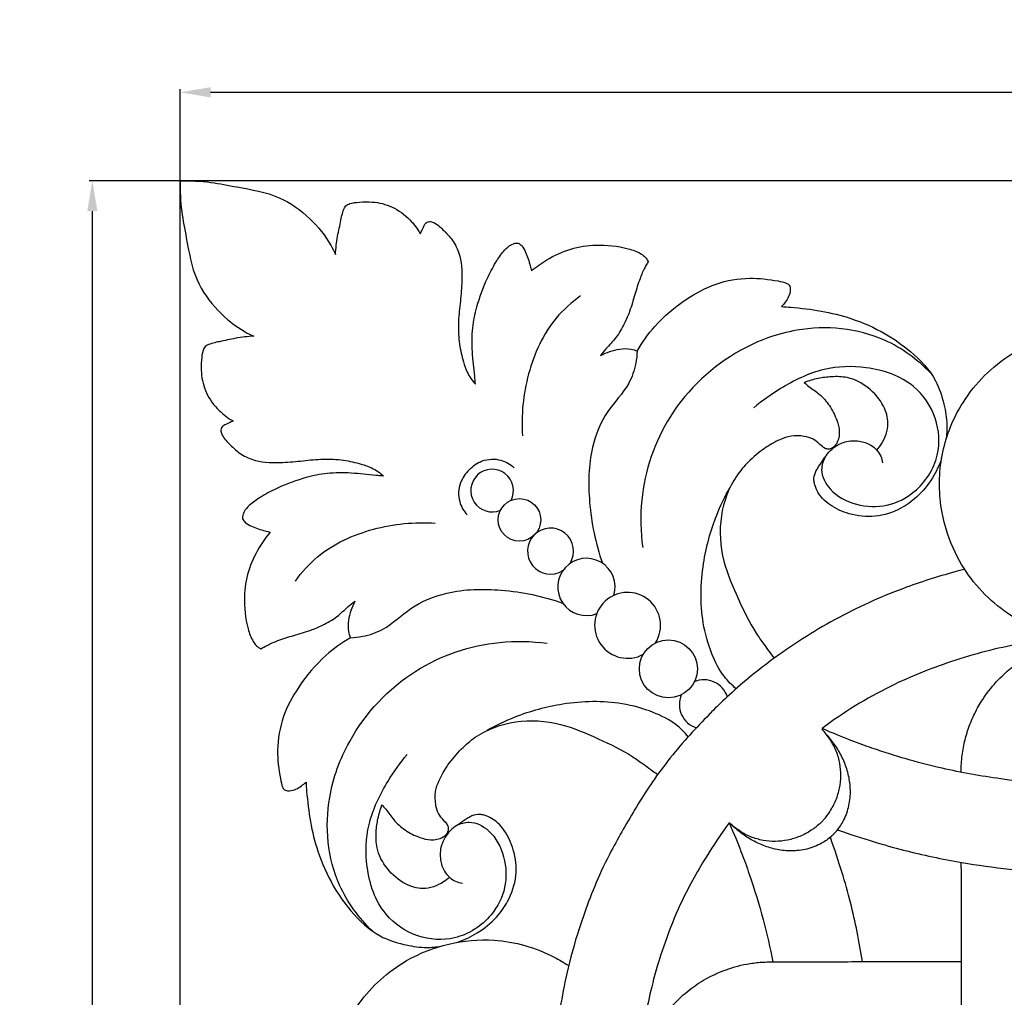
# Model space of a CAD drawing. Units: millimetres. Extents: x 0 to 1341, y -1 to 1157.
# Drawn here: x 484 to 645, y 334 to 495 of the extents above; entities that cross this region are included whole.
import ezdxf

# ---------------------------------------------------------------- set-up
doc = ezdxf.new("R2010")
doc.units = ezdxf.units.MM
doc.header["$MEASUREMENT"] = 0
doc.layers.add('Default', color=7, linetype='Continuous', true_color=0xffffff)
doc.styles.add('Arial', font='arial.ttf')
doc.dimstyles.new('Default', dxfattribs={"dimtxt": 10, "dimasz": 5, "dimexe": 0.5, "dimexo": 0.5, "dimgap": 0.25, "dimtad": 1, "dimtoh": 1, "dimdec": 0, "dimzin": 1, "dimdsep": 46, "dimtxsty": 'Arial', "dimcen": 0.5, "dimazin": 0, "dimtfac": 1, "dimtdec": 4, "dimtix": 1, "dimtmove": 1, "dimatfit": 3, "dimfxl": 1, "dimtolj": 1, "dimtzin": 1, "dimarcsym": 0})

# ---------------------------------------------------------------- blocks, each defined once
blk = doc.blocks.new('*D8')
at = {"layer": 'Default', "color": 0, "lineweight": -2, "transparency": 16777216}
for p, q in [((509.98, 192.4), (509.98, 483.53)), ((514.98, 483.03), (804.98, 483.03)), ((809.98, 192.4), (809.98, 483.53))]:
    blk.add_line(p, q, dxfattribs=at)
at = {"layer": 'Default', "color": 0, "transparency": 16777216}
for points in [[(514.98, 483.86), (514.98, 482.19), (509.98, 483.03)], [(804.98, 482.19), (804.98, 483.86), (809.98, 483.03)]]:
    blk.add_solid(points, dxfattribs=at)
at = {"layer": 'Defpoints', "color": 0, "transparency": 16777216}
for p in [(809.98, 483.03), (509.98, 191.9), (809.98, 191.9)]:
    blk.add_point(p, dxfattribs=at)
at = {"layer": 'Default', "color": 0, "transparency": 16777216, "insert": (659.98, 488.38), "char_height": 10, "attachment_point": 5, "style": 'Arial'}
blk.add_mtext('\\A1;300', dxfattribs=at)
blk = doc.blocks.new('*D9')
at = {"layer": 'Default', "color": 0, "lineweight": -2, "transparency": 16777216}
for p, q in [((796.59, 468.52), (495.09, 468.52)), ((495.59, 463.52), (495.59, 173.52)), ((796.59, 168.52), (495.09, 168.52))]:
    blk.add_line(p, q, dxfattribs=at)
at = {"layer": 'Default', "color": 0, "transparency": 16777216}
for points in [[(496.43, 463.52), (494.76, 463.52), (495.59, 468.52)], [(494.76, 173.52), (496.43, 173.52), (495.59, 168.52)]]:
    blk.add_solid(points, dxfattribs=at)
at = {"layer": 'Defpoints', "color": 0, "transparency": 16777216}
for p in [(797.09, 468.52), (495.59, 168.52), (797.09, 168.52)]:
    blk.add_point(p, dxfattribs=at)
at = {"layer": 'Default', "color": 0, "transparency": 16777216, "insert": (490.24, 318.52), "char_height": 10, "attachment_point": 5, "rotation": 90, "style": 'Arial'}
blk.add_mtext('\\A1;300', dxfattribs=at)

msp = doc.modelspace()

# ---------------------------------------------------------------- linework, layer by layer
at = {"layer": 'Default'}
for centre, radius in [((565.66, 412.85), 3.49), ((590.1, 388.4), 4.76)]:
    msp.add_circle(centre, radius, dxfattribs=at)
for centre, radius, start, end in [((561.18, 417.66), 3.5, 332.7552, 293.0744), ((570.77, 407.72), 3.78, 327.6501, 302.3161), ((576.65, 401.85), 4.7, 342.7711, 291.287), ((583.41, 395.55), 5.41, 327.7741, 298.4241), ((595.94, 382.57), 4.04, 18.1888, 112.8246), ((595.94, 382.57), 4.04, 157.2785, 252.0973)]:
    msp.add_arc(centre, radius, start, end, dxfattribs=at)
for points, knots in [([(509.99, 468.49), (509.97, 466.81), (510.11, 463.65), (511.23, 458.26), (512.14, 452.36), (515.96, 447.16), (519.42, 444.29), (521.6, 443.22), (522.08, 443.01)], [0, 0, 0, 0, 5.059705, 9.404468, 16.56161, 22.628375, 28.28423, 29.878092, 29.878092, 29.878092, 29.878092]), ([(509.99, 468.52), (511.68, 468.53), (514.83, 468.4), (520.22, 467.27), (526.13, 466.37), (531.33, 462.54), (534.19, 459.08), (535.26, 456.91), (535.47, 456.42)], [0, 0, 0, 0, 5.059705, 9.404468, 16.56161, 22.628375, 28.28423, 29.878092, 29.878092, 29.878092, 29.878092]), ([(535.47, 456.42), (535.55, 457.42), (535.75, 459.31), (536.37, 461.84), (536.68, 463.57), (537.23, 464.52), (538.11, 464.9), (539.57, 465.02), (541.94, 465.12), (544.93, 464.36), (547.61, 462.39), (548.92, 460.65), (549.39, 459.82)], [0, 0, 0, 0, 2.989399, 5.702862, 7.818712, 8.212142, 8.928368, 10.530048, 12.652095, 15.986841, 19.567972, 22.426887, 22.426887, 22.426887, 22.426887]), ([(549.39, 459.82), (549.51, 460.03), (549.8, 460.52), (550, 461.32), (550.57, 461.81), (551.19, 461.85), (552.16, 461.41), (553.4, 460.23), (554.98, 458.52), (556.26, 455.56), (556.29, 452.03), (555.94, 448.34), (555.55, 445.03), (555.74, 441.8), (556.33, 439.16), (557.08, 436.88), (557.9, 435.72), (558.43, 435.13)], [0, 0, 0, 0, 0.710193, 1.710966, 2.397072, 2.811142, 3.488761, 5.519825, 7.899474, 10.442501, 14.969139, 18.278537, 21.612165, 24.950343, 27.910859, 29.728559, 32.103071, 32.103071, 32.103071, 32.103071]), ([(558.43, 435.13), (558.41, 435.56), (558.3, 437.33), (557.85, 440.39), (557.88, 444.24), (558.7, 448.3), (560.05, 451.89), (561.6, 454.91), (562.82, 456.72), (563.89, 457.8), (564.75, 458.25), (565.26, 458.3), (565.44, 458.29)], [0, 0, 0, 0, 1.29104, 5.311403, 9.282659, 12.765331, 17.672321, 20.724947, 22.936074, 24.225371, 25.233218, 25.763398, 25.763398, 25.763398, 25.763398]), ([(565.44, 458.29), (565.67, 458.16), (566.2, 457.76), (566.9, 456.46), (567.29, 455.05), (567.56, 454.01), (567.63, 453.74)], [0, 0, 0, 0, 0.780921, 1.952152, 4.349098, 5.179007, 5.179007, 5.179007, 5.179007]), ([(567.63, 453.74), (568.43, 454.39), (570.46, 455.81), (573.99, 457.5), (578.6, 458.14), (582.54, 457.75), (585.23, 456.81), (586.32, 456.01), (586.66, 455.51), (586.8, 455.25)], [0, 0, 0, 0, 3.110614, 7.414878, 11.600208, 16.918228, 19.154844, 20.029674, 20.929355, 20.929355, 20.929355, 20.929355]), ([(586.8, 455.25), (586.59, 454.92), (586.08, 454.03), (585.32, 452.23), (584.57, 449.81), (583.88, 447.31), (582.84, 444.94), (581.65, 442.78), (580.06, 441.22), (579.26, 440.19), (578.97, 439.83)], [0, 0, 0, 0, 1.149485, 3.075745, 5.848686, 8.750224, 10.854693, 13.585884, 16.090608, 17.48867, 17.48867, 17.48867, 17.48867]), ([(584.98, 440.57), (585.81, 442), (588.11, 445.24), (592.58, 448.96), (597.86, 451.86), (603.14, 452.75), (607.06, 452.28), (609.19, 451.85), (609.85, 451.51), (610.08, 451.12), (610.13, 450.4), (609.86, 449.5), (609.31, 448.6), (608.88, 448.08), (608.65, 447.85)], [0, 0, 0, 0, 4.965097, 11.824289, 17.263721, 22.871005, 27.536079, 29.056629, 29.36424, 29.715402, 30.35957, 31.46287, 32.503877, 33.485098, 33.485098, 33.485098, 33.485098]), ([(575.7, 449.6), (574.23, 448.56), (570.27, 445.06), (566.62, 436.93), (565.93, 430.04), (566.17, 426.65)], [0, 0, 0, 0, 5.394745, 15.61905, 25.828854, 25.828854, 25.828854, 25.828854]), ([(608.65, 447.85), (609.16, 447.82), (612.99, 447.56), (618.91, 446.64), (625.43, 443.71), (630.24, 440.38), (633.89, 436.51), (635.34, 432.07), (635.89, 428.78), (635.76, 426.81), (635.64, 426.01)], [0, 0, 0, 0, 1.51584, 11.530255, 17.734297, 22.780414, 29.087886, 33.191014, 36.606539, 39.055278, 39.055278, 39.055278, 39.055278]), ([(633.13, 436.95), (630.97, 439.17), (624.43, 444.03), (612.52, 445.12), (599.83, 440.43), (589.58, 430.91), (585.36, 418.39), (585.53, 410.88), (585.88, 408.31)], [0, 0, 0, 0, 9.275632, 23.779251, 33.525392, 49.373098, 63.897349, 71.688166, 71.688166, 71.688166, 71.688166]), ([(704.62, 378.43), (702.78, 379.78), (698.37, 382.7), (690.24, 387.25), (679.74, 390.87), (669.76, 392.87), (661.37, 393.24), (653.06, 393.63), (644.51, 397.47), (638.23, 404.53), (634.91, 412.68), (634.14, 420.72), (636.55, 430.13), (643.19, 438.82), (653.73, 444.16), (665.28, 444.24), (675.34, 439.78), (683.59, 430.7), (686.51, 418.41), (683.87, 409.29), (681.67, 405.53), (681.17, 404.77)], [20.562227, 20.562227, 20.562227, 20.562227, 27.481879, 36.615662, 49.712702, 59.951876, 68.808029, 74.839452, 84.956994, 96.066682, 102.333953, 111.263556, 120.016297, 131.10753, 143.160434, 154.325664, 164.919153, 175.509217, 190.272453, 200.567843, 203.315133, 203.315133, 203.315133, 203.315133]), ([(522.08, 443.01), (521.09, 442.94), (519.19, 442.73), (516.66, 442.12), (514.93, 441.81), (513.98, 441.25), (513.61, 440.37), (513.48, 438.91), (513.39, 436.55), (514.14, 433.55), (516.12, 430.87), (517.85, 429.56), (518.68, 429.09)], [0, 0, 0, 0, 2.989399, 5.702862, 7.818712, 8.212142, 8.928368, 10.530048, 12.652095, 15.986841, 19.567972, 22.426887, 22.426887, 22.426887, 22.426887]), ([(578.97, 439.83), (579.46, 440.09), (580.49, 440.53), (582.16, 440.96), (583.71, 440.99), (584.64, 440.71), (584.98, 440.57)], [0, 0, 0, 0, 1.664643, 3.348285, 5.144058, 6.235114, 6.235114, 6.235114, 6.235114]), ([(584.98, 440.57), (584.95, 439.89), (584.74, 438.07), (583.52, 434.42), (579.68, 430.71), (577, 423.99), (576.87, 415.33), (578.14, 408.98), (579.28, 405.76)], [0, 0, 0, 0, 2.029652, 5.506386, 11.263223, 17.657304, 26.637991, 36.89267, 36.89267, 36.89267, 36.89267]), ([(615.81, 423.16), (615.48, 422.53), (614.87, 420.64), (616.71, 417.19), (620.87, 415.09), (626.05, 414.83), (631.31, 417.53), (634.85, 422.99), (634.39, 429.78), (630.3, 435.81), (623.06, 438.21), (615.24, 437.98), (609.08, 434.94), (605.48, 432.42), (604.11, 431.25)], [0, 0, 0, 0, 2.152007, 5.606792, 10.577863, 15.590377, 20.612858, 27.671808, 33.727933, 40.025426, 48.378638, 55.327425, 63.120902, 68.512644, 68.512644, 68.512644, 68.512644]), ([(624.28, 424.31), (624.57, 424.62), (625.54, 425.9), (626.48, 428.49), (625.43, 431.95), (623.04, 434.67), (619.88, 436.36), (616.97, 436.4), (614.61, 436.1), (613.14, 435.67), (612.4, 435.4)], [0, 0, 0, 0, 1.26611, 4.815554, 7.732063, 11.648206, 15.460394, 18.051196, 20.248595, 22.614695, 22.614695, 22.614695, 22.614695]), ([(612.4, 435.4), (612.64, 435.18), (613.42, 434.49), (615, 433.48), (616.64, 431.61), (617.71, 429.49), (618.2, 427.67), (618.08, 426.34), (617.74, 425.36), (617.12, 424.65), (616.39, 424.41), (615.62, 424.6), (614.88, 425.34), (613.86, 426.22), (612.18, 426.65), (610.28, 426.75), (608.06, 425.93), (605.66, 424.55), (603.28, 422.52), (600.32, 419.12), (598.27, 413.44), (598.75, 406.25), (601.5, 399.98), (603.66, 395.38), (605.88, 392.27), (606.86, 390.91), (607.44, 390.15)], [0, 0, 0, 0, 0.966736, 3.128802, 5.609101, 8.318118, 10.20383, 11.169154, 12.277379, 13.278581, 13.889654, 14.482976, 15.53977, 16.956499, 18.486845, 20.633951, 22.549516, 25.486099, 28.920071, 31.890494, 38.932147, 46.345675, 52.934042, 59.367032, 61.519413, 64.394775, 64.394775, 64.394775, 64.394775]), ([(518.68, 429.09), (518.47, 428.98), (517.98, 428.68), (517.19, 428.49), (516.7, 427.91), (516.65, 427.3), (517.09, 426.32), (518.27, 425.08), (519.99, 423.51), (522.94, 422.22), (526.47, 422.2), (530.16, 422.54), (533.48, 422.93), (536.7, 422.74), (539.35, 422.15), (541.62, 421.4), (542.79, 420.58), (543.37, 420.05)], [0, 0, 0, 0, 0.710193, 1.710966, 2.397072, 2.811142, 3.488761, 5.519825, 7.899474, 10.442501, 14.969139, 18.278537, 21.612165, 24.950343, 27.910859, 29.728559, 32.103071, 32.103071, 32.103071, 32.103071]), ([(634.93, 422.97), (634.55, 421.84), (633.45, 419.52), (631.15, 416.69), (627.96, 414.42), (624.1, 413.12), (619.96, 413.6), (617.07, 414.89), (615.08, 416.53), (614.23, 418.02), (613.89, 419.54), (614.1, 420.47), (614.67, 421.53), (615.39, 422.48), (616.16, 423.75), (617.35, 424.89), (619.14, 425.84), (621.33, 425.92), (623.52, 425.22), (624.88, 423.76), (625.19, 422.58), (625.24, 422.21)], [0, 0, 0, 0, 3.561678, 7.644455, 10.780289, 15.224551, 19.49396, 22.96983, 24.592, 27.168442, 27.932397, 29.218634, 29.91863, 31.523245, 32.809301, 34.347166, 36.405015, 38.729809, 40.723873, 43.172285, 44.312387, 44.312387, 44.312387, 44.312387]), ([(557.43, 421.08), (558.02, 421.7), (559.61, 422.83), (562.52, 422.96), (564.19, 421.97), (564.82, 421.41)], [0, 0, 0, 0, 2.581767, 5.621166, 8.155952, 8.155952, 8.155952, 8.155952]), ([(543.37, 420.05), (542.94, 420.08), (541.18, 420.18), (538.11, 420.63), (534.26, 420.6), (530.21, 419.78), (526.62, 418.44), (523.6, 416.89), (521.78, 415.66), (520.7, 414.6), (520.25, 413.74), (520.21, 413.22), (520.21, 413.04)], [0, 0, 0, 0, 1.29104, 5.311403, 9.282659, 12.765331, 17.672321, 20.724947, 22.936074, 24.225371, 25.233218, 25.763398, 25.763398, 25.763398, 25.763398]), ([(557.43, 421.05), (556.8, 420.46), (555.67, 418.87), (555.55, 415.96), (556.53, 414.29), (557.09, 413.66)], [0, 0, 0, 0, 2.581767, 5.621166, 8.155952, 8.155952, 8.155952, 8.155952]), ([(601.23, 385.14), (600.51, 385.73), (598.82, 387.42), (596.97, 391.15), (595.24, 397.38), (595.44, 405.27), (597.46, 412.71), (599.37, 416.7), (600.2, 418.16)], [0, 0, 0, 0, 2.777239, 7.065426, 12.330814, 22.067575, 30.272323, 35.302692, 35.302692, 35.302692, 35.302692]), ([(520.21, 413.04), (520.34, 412.82), (520.74, 412.29), (522.05, 411.59), (523.46, 411.19), (524.5, 410.92), (524.77, 410.86)], [0, 0, 0, 0, 0.780921, 1.952152, 4.349098, 5.179007, 5.179007, 5.179007, 5.179007]), ([(528.9, 402.79), (529.94, 404.25), (533.45, 408.21), (541.58, 411.86), (548.46, 412.56), (551.86, 412.31)], [0, 0, 0, 0, 5.394745, 15.61905, 25.828854, 25.828854, 25.828854, 25.828854]), ([(524.77, 410.86), (524.11, 410.06), (522.7, 408.02), (521, 404.49), (520.36, 399.88), (520.75, 395.94), (521.7, 393.26), (522.49, 392.16), (522.99, 391.82), (523.26, 391.69)], [0, 0, 0, 0, 3.110614, 7.414878, 11.600208, 16.918228, 19.154844, 20.029674, 20.929355, 20.929355, 20.929355, 20.929355]), ([(638.71, 404.74), (638.17, 404.6), (634.77, 403.7), (627.5, 401.39), (617.25, 396.72), (607.58, 390.53), (601.11, 385.16), (597.99, 382.15), (597.18, 381.33)], [176.812601, 176.812601, 176.812601, 176.812601, 178.484992, 187.367038, 199.757552, 212.297433, 221.980287, 225.49819, 225.49819, 225.49819, 225.49819]), ([(537.94, 393.51), (538.61, 393.53), (540.44, 393.75), (544.08, 394.97), (547.79, 398.8), (554.51, 401.48), (563.17, 401.62), (569.52, 400.35), (572.75, 399.2)], [0, 0, 0, 0, 2.029652, 5.506386, 11.263223, 17.657304, 26.637991, 36.89267, 36.89267, 36.89267, 36.89267]), ([(523.26, 391.69), (523.58, 391.89), (524.47, 392.4), (526.27, 393.17), (528.69, 393.92), (531.2, 394.61), (533.56, 395.64), (535.73, 396.83), (537.28, 398.43), (538.31, 399.22), (538.68, 399.51)], [0, 0, 0, 0, 1.149485, 3.075745, 5.848686, 8.750224, 10.854693, 13.585884, 16.090608, 17.48867, 17.48867, 17.48867, 17.48867]), ([(538.68, 399.51), (538.42, 399.02), (537.98, 397.99), (537.54, 396.32), (537.51, 394.77), (537.8, 393.84), (537.94, 393.51)], [0, 0, 0, 0, 1.664643, 3.348285, 5.144058, 6.235114, 6.235114, 6.235114, 6.235114]), ([(537.94, 393.51), (536.51, 392.68), (533.27, 390.37), (529.55, 385.9), (526.65, 380.62), (525.75, 375.34), (526.22, 371.42), (526.66, 369.3), (526.99, 368.63), (527.38, 368.4), (528.1, 368.35), (529.01, 368.62), (529.9, 369.17), (530.42, 369.6), (530.66, 369.83)], [0, 0, 0, 0, 4.965097, 11.824289, 17.263721, 22.871005, 27.536079, 29.056629, 29.36424, 29.715402, 30.35957, 31.46287, 32.503877, 33.485098, 33.485098, 33.485098, 33.485098]), ([(541.55, 345.35), (539.34, 347.51), (534.48, 354.06), (533.39, 365.96), (538.08, 378.65), (547.6, 388.91), (560.12, 393.12), (567.62, 392.95), (570.19, 392.6)], [0, 0, 0, 0, 9.275632, 23.779251, 33.525392, 49.373098, 63.897349, 71.688166, 71.688166, 71.688166, 71.688166]), ([(660.07, 393.35), (658.84, 393.3), (654.99, 393.24), (647.26, 392.66), (637.18, 390.07), (625.86, 385.59), (618.82, 381.25), (615.31, 378.63)], [228.294901, 228.294901, 228.294901, 228.294901, 232.022352, 239.868878, 251.554662, 263.183809, 276.475102, 276.475102, 276.475102, 276.475102]), ([(638.12, 371.44), (638.12, 371.47), (638.12, 371.51), (638.12, 371.77), (638.13, 371.99), (638.15, 372.65), (638.18, 373.09), (638.3, 374.4), (638.44, 375.27), (638.72, 376.56), (638.83, 376.99), (639.01, 377.63), (639.07, 377.84), (639.21, 378.26), (639.28, 378.47), (639.49, 379.09), (639.65, 379.5), (639.99, 380.31), (640.18, 380.71), (640.56, 381.5), (641, 382.31), (641.6, 383.31), (643.07, 385.41), (644.27, 386.71), (646.51, 388.78), (647.99, 389.84), (651.17, 391.57), (652.87, 392.23), (655.5, 392.9), (657.26, 393.24), (659.12, 393.35), (659.99, 393.35), (660.86, 393.35), (663, 393.22), (665.17, 392.77), (668.55, 391.72), (670.54, 390.75), (673.25, 388.88), (674.11, 388.19), (675.71, 386.69), (676.45, 385.87), (677.81, 384.14), (678.43, 383.23), (679.24, 381.79), (679.49, 381.3), (679.84, 380.55), (679.96, 380.3), (680.12, 379.92), (680.22, 379.67), (680.38, 379.26), (680.92, 377.8), (681.29, 376.35), (681.62, 374.27), (681.7, 373.54), (681.76, 372.43), (681.77, 372.06), (681.78, 371.32), (681.78, 370.95), (681.78, 369.1), (681.79, 367.62), (681.79, 365.4), (681.8, 364.66), (681.8, 363.18), (681.8, 362.44), (681.8, 360.95), (681.81, 360.21), (681.81, 358.73), (681.81, 357.99), (681.81, 356.51), (681.81, 355.77), (681.81, 354.29), (681.82, 353.55), (681.82, 352.08), (681.82, 351.34), (681.82, 349.88), (681.82, 349.15), (681.82, 347.71), (681.82, 347), (681.82, 345.96), (681.82, 345.62), (681.82, 345.12), (681.82, 344.79), (681.82, 344.29), (681.82, 343.68), (681.82, 343.18), (681.82, 342.35), (681.82, 341.85), (681.82, 341.08), (681.82, 340.82), (681.82, 340.49), (681.82, 340.42), (681.82, 340.35)], [284.439801, 284.439801, 284.439801, 284.439801, 284.539131, 284.539131, 285.137297, 285.137297, 286.33363, 286.33363, 288.726296, 288.726296, 289.922628, 289.922628, 290.520795, 290.520795, 291.118961, 291.118961, 292.315294, 292.315294, 293.511627, 293.511627, 294.707959, 295.904292, 297.100625, 299.600757, 299.600757, 303.297221, 303.297221, 306.993686, 306.993686, 308.841918, 310.69015, 310.69015, 310.69015, 312.538382, 315.497041, 315.497041, 320.303931, 320.303931, 322.707377, 322.707377, 325.110822, 325.110822, 327.514267, 327.514267, 328.71599, 328.71599, 329.316851, 329.316851, 329.617282, 329.917713, 330.218143, 333.851543, 333.851543, 335.818457, 335.818457, 336.801915, 336.801915, 337.785372, 337.785372, 341.719202, 341.719202, 343.686117, 343.686117, 345.653032, 345.653032, 347.619947, 347.619947, 349.586861, 349.586861, 351.553776, 351.553776, 353.520691, 353.520691, 355.487606, 355.487606, 357.454521, 357.454521, 359.421436, 359.421436, 360.404893, 360.404893, 360.896622, 361.388351, 361.880079, 363.07747, 363.07747, 364.766589, 364.766589, 365.611149, 365.611149, 365.828354, 365.828354, 365.828354, 365.828354]), ([(593.36, 377.26), (592.77, 377.97), (591.09, 379.66), (587.35, 381.52), (581.13, 383.24), (573.24, 383.04), (565.8, 381.03), (561.81, 379.11), (560.35, 378.29)], [0, 0, 0, 0, 2.777239, 7.065426, 12.330814, 22.067575, 30.272323, 35.302692, 35.302692, 35.302692, 35.302692]), ([(597.2, 381.31), (596.11, 380.23), (592.76, 376.74), (587.98, 370.96), (583.14, 362.96), (578.87, 355.26), (575.59, 346.64), (573.49, 339.04), (572.21, 332.36), (571.53, 326.33), (571.25, 320.98), (571.08, 316.73), (570.21, 313.31), (567.99, 310.21), (564.85, 308.03), (561.08, 306.98), (557.15, 307.07), (553, 308.71), (549.55, 312.27), (547.82, 317.1), (548.31, 322.14), (550.99, 326.62), (555, 329.28), (559.32, 330.2), (563.66, 329.6), (567.91, 327.09), (570.85, 323.01), (571.14, 319.88), (571.21, 318.51)], [11.499865, 11.499865, 11.499865, 11.499865, 16.154427, 26.19051, 34.704161, 43.090911, 53.888322, 61.747655, 67.62245, 74.980688, 80.578313, 83.997041, 87.891343, 91.019445, 95.381063, 99.186206, 102.733841, 107.115807, 112.443369, 117.387264, 122.567003, 127.799088, 133.100089, 136.652639, 140.885464, 145.964833, 151.174141, 155.275924, 155.275924, 155.275924, 155.275924]), ([(543.11, 366.09), (543.32, 365.85), (544.02, 365.07), (545.02, 363.48), (546.9, 361.84), (549.01, 360.77), (550.84, 360.28), (552.16, 360.4), (553.15, 360.74), (553.86, 361.37), (554.1, 362.1), (553.91, 362.86), (553.17, 363.6), (552.28, 364.62), (551.86, 366.31), (551.75, 368.2), (552.58, 370.42), (553.95, 372.82), (555.99, 375.2), (559.39, 378.16), (565.07, 380.22), (572.26, 379.74), (578.52, 376.98), (583.12, 374.83), (586.24, 372.61), (587.59, 371.62), (588.36, 371.05)], [0, 0, 0, 0, 0.966736, 3.128802, 5.609101, 8.318118, 10.20383, 11.169154, 12.277379, 13.278581, 13.889654, 14.482976, 15.53977, 16.956499, 18.486845, 20.633951, 22.549516, 25.486099, 28.920071, 31.890494, 38.932147, 46.345675, 52.934042, 59.367032, 61.519413, 64.394775, 64.394775, 64.394775, 64.394775]), ([(615.22, 363.26), (615.35, 363.39), (615.84, 363.92), (616.28, 364.5), (616.97, 365.56), (617.31, 366.19), (617.84, 367.5), (618.04, 368.17), (618.31, 369.51), (618.38, 370.18), (618.4, 371.53), (618.35, 372.2), (618.1, 373.56), (617.91, 374.24), (617.5, 375.23), (617.35, 375.56), (617.01, 376.2), (616.82, 376.51), (616.22, 377.41), (615.76, 377.98), (615.27, 378.52)], [17.246266, 17.246266, 17.246266, 17.246266, 17.785212, 19.4001, 19.4001, 21.553934, 21.553934, 23.707768, 23.707768, 25.861601, 25.861601, 28.015435, 28.015435, 30.169269, 30.169269, 31.246186, 31.246186, 32.323103, 32.323103, 34.476937, 34.476937, 34.476937, 34.476937]), ([(617.22, 361.28), (617.23, 361.29), (617.4, 361.46), (618.03, 362.16), (618.53, 362.91), (619.24, 364.3), (619.54, 365.14), (619.9, 366.83), (619.97, 367.68), (619.94, 369.31), (619.84, 370.1), (619.5, 371.62), (619.26, 372.35), (618.69, 373.75), (618.36, 374.42), (617.78, 375.38), (617.58, 375.69), (617.15, 376.3), (616.93, 376.59), (616.24, 377.44), (615.76, 377.98), (615.27, 378.52)], [17.215601, 17.215601, 17.215601, 17.215601, 17.246266, 17.785212, 19.4001, 19.4001, 21.553934, 21.553934, 23.707768, 23.707768, 25.861601, 25.861601, 28.015435, 28.015435, 30.169269, 30.169269, 31.246186, 31.246186, 32.323103, 32.323103, 34.476937, 34.476937, 34.476937, 34.476937]), ([(667.25, 369.48), (664.94, 369.35), (660.01, 369.24), (652.01, 369.44), (643.45, 370.41), (634, 372.16), (625.49, 374.61), (619.09, 376.96), (615.31, 378.63)], [32.802788, 32.802788, 32.802788, 32.802788, 39.065371, 46.063542, 53.315234, 61.902852, 71.534055, 76.821732, 76.821732, 76.821732, 76.821732]), ([(555.34, 362.67), (555.98, 363.01), (557.87, 363.61), (561.31, 361.77), (563.42, 357.62), (563.67, 352.43), (560.98, 347.17), (555.52, 343.63), (548.72, 344.09), (542.69, 348.18), (540.3, 355.42), (540.53, 363.24), (543.57, 369.4), (546.09, 373), (547.25, 374.37)], [0, 0, 0, 0, 2.152007, 5.606792, 10.577863, 15.590377, 20.612858, 27.671808, 33.727933, 40.025426, 48.378638, 55.327425, 63.120902, 68.512644, 68.512644, 68.512644, 68.512644]), ([(530.66, 369.83), (530.68, 369.32), (530.95, 365.49), (531.86, 359.58), (534.79, 353.05), (538.13, 348.25), (541.99, 344.59), (546.43, 343.14), (549.73, 342.6), (551.69, 342.72), (552.5, 342.84)], [0, 0, 0, 0, 1.51584, 11.530255, 17.734297, 22.780414, 29.087886, 33.191014, 36.606539, 39.055278, 39.055278, 39.055278, 39.055278]), ([(554.19, 354.2), (553.88, 353.91), (552.61, 352.94), (550.01, 352), (546.56, 353.05), (543.84, 355.44), (542.14, 358.6), (542.1, 361.51), (542.41, 363.88), (542.83, 365.35), (543.11, 366.09)], [0, 0, 0, 0, 1.26611, 4.815554, 7.732063, 11.648206, 15.460394, 18.051196, 20.248595, 22.614695, 22.614695, 22.614695, 22.614695]), ([(555.54, 343.55), (556.66, 343.93), (558.98, 345.03), (561.81, 347.33), (564.08, 350.52), (565.38, 354.38), (564.91, 358.52), (563.62, 361.41), (561.98, 363.41), (560.48, 364.25), (558.97, 364.6), (558.03, 364.38), (556.98, 363.81), (556.02, 363.09), (554.76, 362.32), (553.62, 361.13), (552.67, 359.35), (552.58, 357.15), (553.28, 354.96), (554.75, 353.6), (555.92, 353.29), (556.3, 353.24)], [0, 0, 0, 0, 3.561678, 7.644455, 10.780289, 15.224551, 19.49396, 22.96983, 24.592, 27.168442, 27.932397, 29.218634, 29.91863, 31.523245, 32.809301, 34.347166, 36.405015, 38.729809, 40.723873, 43.172285, 44.312387, 44.312387, 44.312387, 44.312387]), ([(600.07, 363.16), (598.73, 361.31), (595.8, 356.91), (591.26, 348.78), (587.64, 338.28), (585.63, 328.3), (585.26, 319.91), (584.87, 311.6), (581.03, 303.04), (573.98, 296.77), (565.83, 293.45), (557.78, 292.67), (548.38, 295.09), (539.68, 301.73), (534.34, 312.27), (534.26, 323.82), (538.73, 333.88), (547.8, 342.13), (560.1, 345.04), (569.21, 342.41), (572.97, 340.21), (573.74, 339.7)], [20.562227, 20.562227, 20.562227, 20.562227, 27.481879, 36.615662, 49.712702, 59.951876, 68.808029, 74.839452, 84.956994, 96.066682, 102.333953, 111.263556, 120.016297, 131.10753, 143.160434, 154.325664, 164.919153, 175.509217, 190.272453, 200.567843, 203.315133, 203.315133, 203.315133, 203.315133]), ([(615.24, 363.26), (615.11, 363.14), (614.58, 362.64), (614, 362.2), (612.95, 361.51), (612.31, 361.18), (611.01, 360.64), (610.34, 360.44), (608.99, 360.17), (608.32, 360.1), (606.98, 360.08), (606.3, 360.14), (604.95, 360.38), (604.26, 360.58), (603.27, 360.98), (602.94, 361.13), (602.31, 361.47), (602, 361.66), (601.09, 362.26), (600.52, 362.72), (599.99, 363.21)], [17.246266, 17.246266, 17.246266, 17.246266, 17.785212, 19.4001, 19.4001, 21.553934, 21.553934, 23.707768, 23.707768, 25.861601, 25.861601, 28.015435, 28.015435, 30.169269, 30.169269, 31.246186, 31.246186, 32.323103, 32.323103, 34.476937, 34.476937, 34.476937, 34.476937]), ([(617.23, 361.27), (617.22, 361.26), (617.04, 361.08), (616.35, 360.45), (615.59, 359.96), (614.2, 359.24), (613.37, 358.94), (611.67, 358.58), (610.83, 358.51), (609.19, 358.54), (608.4, 358.65), (606.88, 358.98), (606.16, 359.22), (604.76, 359.79), (604.08, 360.13), (603.12, 360.7), (602.81, 360.91), (602.21, 361.33), (601.92, 361.55), (601.06, 362.24), (600.52, 362.72), (599.99, 363.21)], [17.203381, 17.203381, 17.203381, 17.203381, 17.246266, 17.785212, 19.4001, 19.4001, 21.553934, 21.553934, 23.707768, 23.707768, 25.861601, 25.861601, 28.015435, 28.015435, 30.169269, 30.169269, 31.246186, 31.246186, 32.323103, 32.323103, 34.476937, 34.476937, 34.476937, 34.476937]), ([(600.07, 363.16), (601.66, 359.5), (604.58, 351.6), (606.36, 344.89), (607.25, 340.31)], [1.034038, 1.034038, 1.034038, 1.034038, 6.722109, 19.431281, 19.431281, 19.431281, 19.431281]), ([(617.86, 361.99), (622.2, 360.46), (628.7, 358.53), (637.49, 356.64), (645.63, 355.53), (653.31, 354.81), (660.46, 354.69), (665.25, 354.85), (667.27, 354.97)], [8.141868, 8.141868, 8.141868, 8.141868, 18.610221, 29.094322, 37.393629, 44.402639, 52.625728, 58.766165, 58.766165, 58.766165, 58.766165]), ([(621.95, 340.35), (621.42, 343.63), (620.1, 350.15), (618.14, 356.64), (616.67, 360.76)], [74.14984, 74.14984, 74.14984, 74.14984, 84.982533, 96.180692, 96.180692, 96.180692, 96.180692]), ([(638.17, 311.25), (638.17, 318.54), (638.17, 318.78), (638.17, 319.25), (638.17, 319.71), (638.17, 320.17), (638.17, 320.41), (638.17, 320.88), (638.17, 321.12), (638.17, 322.34), (638.17, 323.34), (638.17, 324.85), (638.17, 325.36), (638.17, 326.37), (638.17, 326.88), (638.17, 328.4), (638.17, 329.42), (638.17, 331.45), (638.17, 332.47), (638.17, 334.5), (638.17, 335.51), (638.17, 337.03), (638.17, 337.54), (638.17, 338.55), (638.17, 339.05), (638.17, 340.04), (638.17, 340.54), (638.17, 341.27), (638.17, 341.76), (638.17, 342.44), (638.17, 343.54), (638.17, 344.33), (638.17, 345.27), (638.17, 345.67), (638.17, 346.48), (638.16, 346.89), (638.16, 348.13), (638.16, 348.98), (638.16, 350.7), (638.16, 351.57), (638.16, 353.31), (638.16, 354.19), (638.16, 355.59), (638.16, 356.11), (638.15, 356.64)], [543.70196, 543.70196, 543.70196, 543.70196, 543.759358, 544.526622, 545.293885, 545.293885, 546.061149, 546.061149, 546.828413, 546.828413, 549.897467, 549.897467, 551.431994, 551.431994, 552.966522, 552.966522, 556.035576, 556.035576, 559.104631, 559.104631, 562.173685, 562.173685, 563.708212, 563.708212, 565.24274, 565.24274, 566.777267, 566.777267, 567.544531, 568.311794, 569.079058, 570.70446, 570.70446, 571.900792, 571.900792, 573.097125, 573.097125, 575.489791, 575.489791, 577.882456, 577.882456, 580.275122, 580.275122, 581.707906, 581.707906, 581.707906, 581.707906]), ([(607.07, 296.66), (607.03, 296.66), (606.99, 296.66), (606.74, 296.66), (606.52, 296.67), (605.86, 296.69), (605.42, 296.72), (604.11, 296.84), (603.23, 296.98), (601.94, 297.26), (601.52, 297.37), (600.88, 297.55), (600.67, 297.61), (600.25, 297.74), (600.04, 297.81), (599.42, 298.03), (599, 298.19), (598.19, 298.53), (597.79, 298.72), (597.01, 299.1), (596.19, 299.54), (595.2, 300.14), (593.09, 301.61), (591.8, 302.81), (589.72, 305.05), (588.66, 306.53), (586.94, 309.71), (586.27, 311.4), (585.6, 314.04), (585.27, 315.8), (585.16, 317.65), (585.15, 318.53), (585.15, 319.4), (585.28, 321.54), (585.74, 323.71), (586.79, 327.08), (587.76, 329.08), (589.62, 331.79), (590.31, 332.65), (591.82, 334.25), (592.63, 334.99), (594.36, 336.35), (595.28, 336.96), (596.71, 337.78), (597.2, 338.03), (597.95, 338.38), (598.2, 338.49), (598.59, 338.66), (598.83, 338.76), (599.24, 338.92), (600.7, 339.45), (602.15, 339.83), (604.23, 340.16), (604.97, 340.24), (606.08, 340.3), (606.45, 340.31), (607.19, 340.31), (607.56, 340.32), (609.41, 340.32), (610.89, 340.32), (613.11, 340.33), (613.85, 340.33), (615.33, 340.34), (616.07, 340.34), (617.55, 340.34), (618.29, 340.34), (619.77, 340.35), (620.51, 340.35), (621.99, 340.35), (622.73, 340.35), (624.21, 340.35), (624.95, 340.35), (626.43, 340.35), (627.16, 340.36), (628.62, 340.36), (629.35, 340.36), (630.79, 340.36), (631.5, 340.36), (632.54, 340.36), (632.88, 340.36), (633.39, 340.36), (633.71, 340.36), (634.22, 340.36), (634.83, 340.36), (635.32, 340.36), (636.16, 340.36), (636.65, 340.36), (637.43, 340.36), (637.69, 340.36), (638.02, 340.36), (638.09, 340.36), (638.16, 340.36)], [284.439801, 284.439801, 284.439801, 284.439801, 284.539131, 284.539131, 285.137297, 285.137297, 286.33363, 286.33363, 288.726296, 288.726296, 289.922628, 289.922628, 290.520795, 290.520795, 291.118961, 291.118961, 292.315294, 292.315294, 293.511627, 293.511627, 294.707959, 295.904292, 297.100625, 299.600757, 299.600757, 303.297221, 303.297221, 306.993686, 306.993686, 308.841918, 310.69015, 310.69015, 310.69015, 312.538382, 315.497041, 315.497041, 320.303931, 320.303931, 322.707377, 322.707377, 325.110822, 325.110822, 327.514267, 327.514267, 328.71599, 328.71599, 329.316851, 329.316851, 329.617282, 329.917713, 330.218143, 333.851543, 333.851543, 335.818457, 335.818457, 336.801915, 336.801915, 337.785372, 337.785372, 341.719202, 341.719202, 343.686117, 343.686117, 345.653032, 345.653032, 347.619947, 347.619947, 349.586861, 349.586861, 351.553776, 351.553776, 353.520691, 353.520691, 355.487606, 355.487606, 357.454521, 357.454521, 359.421436, 359.421436, 360.404893, 360.404893, 360.896622, 361.388351, 361.880079, 363.07747, 363.07747, 364.766589, 364.766589, 365.611149, 365.611149, 365.828354, 365.828354, 365.828354, 365.828354])]:
    msp.add_open_spline(points, degree=3, knots=knots, dxfattribs=at)

# ---------------------------------------------------------------- dimensions: what is measured, and where the dimension line sits
dim = msp.add_linear_dim(base=(809.98, 483.03), p1=(509.98, 191.9), p2=(809.98, 191.9), dimstyle='Default', dxfattribs=at)
dim.commit()
dim.dimension.update_dxf_attribs({"geometry": '*D8', "text_midpoint": (659.98, 488.38)})
dim = msp.add_linear_dim(base=(495.59, 168.52), p1=(797.09, 468.52), p2=(797.09, 168.52), angle=90, dimstyle='Default', dxfattribs=at)
dim.commit()
dim.dimension.update_dxf_attribs({"geometry": '*D9', "text_midpoint": (490.24, 318.52)})

doc.saveas('drawing.dxf')
